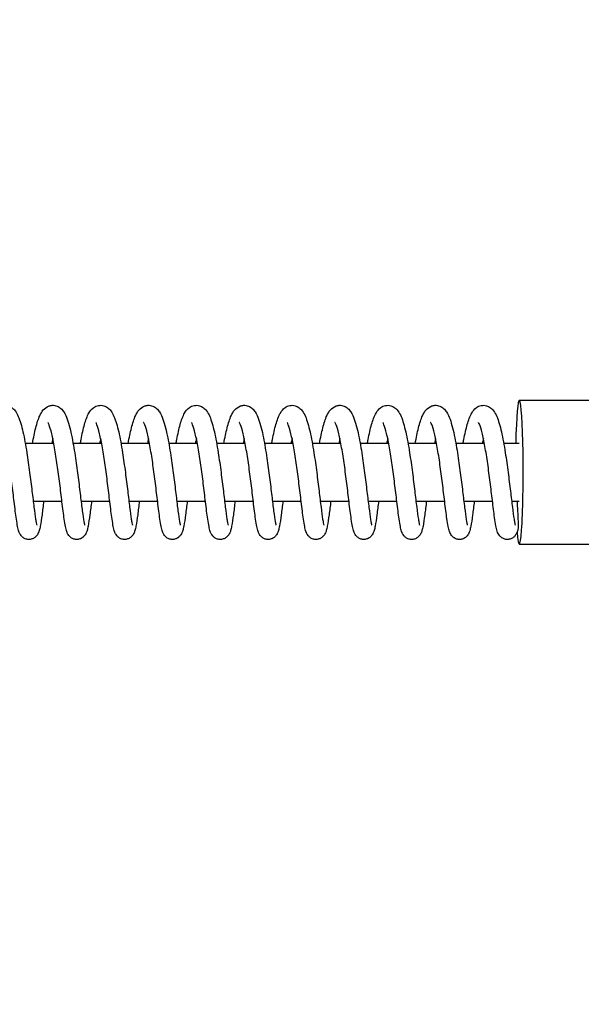
# Model space of a CAD drawing. Units: millimetres. Extents: x 2043 to 37843, y 1142 to 15942.
# Drawn here: x 8884 to 9001, y 7414 to 7620 of the extents above; entities that cross this region are included whole.
import ezdxf

# ---------------------------------------------------------------- set-up
doc = ezdxf.new("R2010")
doc.units = ezdxf.units.MM
doc.layers.add('Widoczne (ISO)', color=7, linetype='Continuous')
doc.layers.add('wymiary 100 strefy', color=5, linetype='Continuous')
doc.styles.get("Standard").update_dxf_attribs({"font": 'arial.ttf'})
doc.dimstyles.new('FK_rzuty 100_STREFY', dxfattribs={"dimscale": 100, "dimtxt": 4, "dimasz": 2.5, "dimexe": 1.25, "dimexo": 0.625, "dimgap": 1, "dimtad": 1, "dimdec": 1, "dimlfac": 0.001, "dimrnd": 0.01, "dimzin": 1, "dimdsep": 46, "dimtxsty": 'Standard', "dimblk": 'OBLIQUE', "dimcen": 2.5, "dimadec": 0, "dimazin": 0, "dimtfac": 1, "dimtdec": 1, "dimtmove": 0, "dimatfit": 3, "dimfxl": 1, "dimarcsym": 0})

# ---------------------------------------------------------------- blocks, each defined once
blk = doc.blocks.new('_Oblique')
at = {"color": 0, "linetype": 'ByBlock', "lineweight": -2}
blk.add_line((-0.5, -0.5), (0.5, 0.5), dxfattribs=at)
blk = doc.blocks.new('*D8')
at = {"layer": 'Defpoints', "color": 0, "transparency": 16777216}
for p in [(33221.97, 7713.94), (5844.05, 7532.66), (5844.05, 3575.02)]:
    blk.add_point(p, dxfattribs=at)
at = {"layer": 'wymiary 100 strefy', "color": 0, "lineweight": -2, "transparency": 16777216}
for p, q in [((33221.97, 7651.44), (33221.97, 3450.02)), ((5844.05, 7470.16), (5844.05, 3450.02)), ((33221.97, 3575.02), (5844.05, 3575.02))]:
    blk.add_line(p, q, dxfattribs=at)
at = {"layer": 'wymiary 100 strefy', "color": 0, "lineweight": -2, "transparency": 16777216, "xscale": 250, "yscale": 250, "zscale": 250, "rotation": 180}
blk.add_blockref('_Oblique', (5844.05, 3575.02), dxfattribs=at)
at = {"layer": 'wymiary 100 strefy', "color": 0, "lineweight": -2, "transparency": 16777216, "xscale": 250, "yscale": 250, "zscale": 250}
blk.add_blockref('_Oblique', (33221.97, 3575.02), dxfattribs=at)
at = {"layer": 'wymiary 100 strefy', "color": 0, "transparency": 16777216, "insert": (19533.01, 3875.98), "char_height": 400, "attachment_point": 5}
blk.add_mtext('27.4 m', dxfattribs=at)
blk = doc.blocks.new('*D10')
at = {"layer": 'Defpoints', "color": 0, "transparency": 16777216}
for p in [(7344.05, 7825.02), (31845.97, 7592.33), (31845.97, 4630.48)]:
    blk.add_point(p, dxfattribs=at)
at = {"layer": 'wymiary 100 strefy', "color": 0, "lineweight": -2, "transparency": 16777216}
for p, q in [((7344.05, 7762.52), (7344.05, 4505.48)), ((31845.97, 7529.83), (31845.97, 4505.48)), ((7344.05, 4630.48), (31845.97, 4630.48))]:
    blk.add_line(p, q, dxfattribs=at)
at = {"layer": 'wymiary 100 strefy', "color": 0, "lineweight": -2, "transparency": 16777216, "xscale": 250, "yscale": 250, "zscale": 250, "rotation": 180}
blk.add_blockref('_Oblique', (7344.05, 4630.48), dxfattribs=at)
at = {"layer": 'wymiary 100 strefy', "color": 0, "lineweight": -2, "transparency": 16777216, "xscale": 250, "yscale": 250, "zscale": 250}
blk.add_blockref('_Oblique', (31845.97, 4630.48), dxfattribs=at)
at = {"layer": 'wymiary 100 strefy', "color": 0, "transparency": 16777216, "insert": (19595.01, 4934.71), "char_height": 400, "attachment_point": 5}
blk.add_mtext('24.50 m', dxfattribs=at)

msp = doc.modelspace()

# ---------------------------------------------------------------- linework, layer by layer
at = {"layer": 'Widoczne (ISO)'}
for p, q in [((8891.324, 7531.021), (8885.372, 7531.021)), ((8901.31, 7531.021), (8895.357, 7531.021)), ((8911.295, 7531.021), (8905.342, 7531.021)), ((8921.28, 7531.021), (8915.328, 7531.021)), ((8931.265, 7531.021), (8925.313, 7531.021)), ((8941.25, 7531.021), (8935.298, 7531.021)), ((8951.235, 7531.021), (8945.283, 7531.021)), ((8961.22, 7531.021), (8955.268, 7531.021)), ((8971.205, 7531.021), (8965.253, 7531.021)), ((8981.191, 7531.021), (8975.238, 7531.021)), ((8988.466, 7531.021), (8985.223, 7531.021)), ((8887.018, 7519.021), (8893.009, 7519.021)), ((8897.003, 7519.021), (8902.994, 7519.021)), ((8906.988, 7519.021), (8912.979, 7519.021)), ((8916.973, 7519.021), (8922.964, 7519.021)), ((8926.958, 7519.021), (8932.949, 7519.021)), ((8936.944, 7519.021), (8942.934, 7519.021)), ((8946.929, 7519.021), (8952.919, 7519.021)), ((8956.914, 7519.021), (8962.905, 7519.021)), ((8966.899, 7519.021), (8972.89, 7519.021)), ((8976.884, 7519.021), (8982.875, 7519.021)), ((8986.869, 7519.021), (8988.466, 7519.021))]:
    msp.add_line(p, q, dxfattribs=at)
msp.add_ellipse((8988.466, 7525.021), major_axis=(0, -15), ratio=0.0545002, start_param=5.6940739, end_param=10.5840574, dxfattribs=at)
for points, knots in [([(8876.88, 7531.021), (8876.933, 7531.32), (8876.987, 7531.612), (8877.263, 7533.047), (8877.499, 7534.093), (8878.019, 7535.937), (8878.295, 7536.72), (8878.926, 7537.815), (8879.221, 7538.223), (8879.96, 7538.744), (8880.29, 7538.901), (8881.015, 7539.047), (8881.412, 7539.032), (8882.08, 7538.847), (8882.363, 7538.699), (8882.866, 7538.331), (8883.077, 7538.105), (8883.527, 7537.513), (8883.726, 7537.131), (8884.285, 7535.839), (8884.592, 7534.755), (8885.171, 7532.192), (8885.444, 7530.69), (8885.899, 7527.8), (8886.095, 7526.403), (8886.449, 7523.707), (8886.612, 7522.373), (8886.91, 7519.917), (8887.048, 7518.76), (8887.298, 7516.775), (8887.414, 7515.913), (8887.568, 7514.95), (8887.615, 7514.685), (8887.695, 7514.288), (8887.73, 7514.142), (8887.764, 7514.02), (8887.773, 7513.996), (8887.773, 7513.996)], [1116.8843261, 1116.8843261, 1116.8843261, 1116.8843261, 1116.9856675, 1116.9856675, 1117.3962626, 1117.3962626, 1117.8381135, 1117.8381135, 1118.1093976, 1118.1093976, 1118.262156, 1118.262156, 1118.416297, 1118.416297, 1118.5530576, 1118.5530576, 1118.7110244, 1118.7110244, 1118.9601025, 1118.9601025, 1119.4744321, 1119.4744321, 1119.9780662, 1119.9780662, 1120.3941578, 1120.3941578, 1120.7941271, 1120.7941271, 1121.1855302, 1121.1855302, 1121.5675972, 1121.5675972, 1121.7458008, 1121.7458008, 1121.9036599, 1121.9036599, 1121.9835562, 1121.9835562, 1121.9835562, 1121.9835562]), ([(8886.865, 7531.021), (8886.866, 7531.03), (8886.868, 7531.039), (8887.083, 7532.24), (8887.311, 7533.342), (8887.804, 7535.296), (8888.069, 7536.144), (8888.591, 7537.287), (8888.808, 7537.681), (8889.412, 7538.382), (8889.81, 7538.712), (8890.53, 7538.959), (8890.751, 7539.004), (8891.327, 7539.037), (8891.688, 7538.974), (8892.302, 7538.732), (8892.562, 7538.56), (8893.037, 7538.145), (8893.235, 7537.895), (8893.703, 7537.181), (8893.921, 7536.687), (8894.501, 7535.08), (8894.829, 7533.75), (8895.387, 7530.929), (8895.629, 7529.473), (8896.046, 7526.656), (8896.232, 7525.267), (8896.569, 7522.617), (8896.725, 7521.32), (8897.009, 7518.97), (8897.14, 7517.884), (8897.378, 7516.07), (8897.49, 7515.307), (8897.631, 7514.524), (8897.673, 7514.322), (8897.733, 7514.071), (8897.757, 7513.998), (8897.758, 7513.996), (8897.758, 7513.996), (8897.758, 7513.996)], [1124.9154068, 1124.9154068, 1124.9154068, 1124.9154068, 1124.9185345, 1124.9185345, 1125.3253295, 1125.3253295, 1125.7556942, 1125.7556942, 1126.0162981, 1126.0162981, 1126.2479644, 1126.2479644, 1126.3399937, 1126.3399937, 1126.4844797, 1126.4844797, 1126.6238521, 1126.6238521, 1126.7955892, 1126.7955892, 1127.1022571, 1127.1022571, 1127.6624538, 1127.6624538, 1128.1268097, 1128.1268097, 1128.5364063, 1128.5364063, 1128.9337634, 1128.9337634, 1129.3229243, 1129.3229243, 1129.7012744, 1129.7012744, 1129.8730103, 1129.8730103, 1130.0120377, 1130.0120377, 1130.0141009, 1130.0141009, 1130.0141009, 1130.0141009]), ([(8896.85, 7531.021), (8896.903, 7531.32), (8896.957, 7531.612), (8897.234, 7533.047), (8897.469, 7534.093), (8897.99, 7535.937), (8898.265, 7536.72), (8898.896, 7537.815), (8899.191, 7538.223), (8899.93, 7538.744), (8900.261, 7538.901), (8900.985, 7539.047), (8901.383, 7539.032), (8902.05, 7538.847), (8902.334, 7538.699), (8902.837, 7538.331), (8903.047, 7538.105), (8903.497, 7537.513), (8903.696, 7537.131), (8904.255, 7535.839), (8904.562, 7534.755), (8905.142, 7532.192), (8905.414, 7530.69), (8905.869, 7527.8), (8906.065, 7526.403), (8906.419, 7523.707), (8906.583, 7522.373), (8906.88, 7519.917), (8907.018, 7518.76), (8907.268, 7516.775), (8907.385, 7515.913), (8907.538, 7514.95), (8907.585, 7514.685), (8907.665, 7514.288), (8907.7, 7514.142), (8907.735, 7514.02), (8907.743, 7513.996), (8907.743, 7513.996)], [1132.9456067, 1132.9456067, 1132.9456067, 1132.9456067, 1133.0469481, 1133.0469481, 1133.4575431, 1133.4575431, 1133.899394, 1133.899394, 1134.1706781, 1134.1706781, 1134.3234366, 1134.3234366, 1134.4775776, 1134.4775776, 1134.6143382, 1134.6143382, 1134.772305, 1134.772305, 1135.0213831, 1135.0213831, 1135.5357127, 1135.5357127, 1136.0393468, 1136.0393468, 1136.4554384, 1136.4554384, 1136.8554077, 1136.8554077, 1137.2468107, 1137.2468107, 1137.6288778, 1137.6288778, 1137.8070814, 1137.8070814, 1137.9649405, 1137.9649405, 1138.0448368, 1138.0448368, 1138.0448368, 1138.0448368]), ([(8906.835, 7531.021), (8906.837, 7531.03), (8906.838, 7531.039), (8907.054, 7532.24), (8907.281, 7533.342), (8907.775, 7535.296), (8908.039, 7536.144), (8908.561, 7537.287), (8908.778, 7537.681), (8909.383, 7538.382), (8909.781, 7538.712), (8910.5, 7538.959), (8910.721, 7539.004), (8911.297, 7539.037), (8911.658, 7538.974), (8912.272, 7538.732), (8912.532, 7538.56), (8913.007, 7538.145), (8913.206, 7537.895), (8913.674, 7537.181), (8913.891, 7536.687), (8914.472, 7535.08), (8914.799, 7533.75), (8915.358, 7530.929), (8915.599, 7529.473), (8916.017, 7526.656), (8916.202, 7525.267), (8916.539, 7522.617), (8916.695, 7521.32), (8916.979, 7518.97), (8917.111, 7517.884), (8917.349, 7516.07), (8917.46, 7515.307), (8917.601, 7514.524), (8917.643, 7514.322), (8917.704, 7514.071), (8917.728, 7513.998), (8917.728, 7513.996), (8917.728, 7513.996), (8917.728, 7513.996)], [1140.9766874, 1140.9766874, 1140.9766874, 1140.9766874, 1140.9798151, 1140.9798151, 1141.3866101, 1141.3866101, 1141.8169748, 1141.8169748, 1142.0775786, 1142.0775786, 1142.3092449, 1142.3092449, 1142.4012743, 1142.4012743, 1142.5457603, 1142.5457603, 1142.6851327, 1142.6851327, 1142.8568698, 1142.8568698, 1143.1635377, 1143.1635377, 1143.7237344, 1143.7237344, 1144.1880902, 1144.1880902, 1144.5976868, 1144.5976868, 1144.995044, 1144.995044, 1145.3842048, 1145.3842048, 1145.7625549, 1145.7625549, 1145.9342909, 1145.9342909, 1146.0733183, 1146.0733183, 1146.0753815, 1146.0753815, 1146.0753815, 1146.0753815]), ([(8916.82, 7531.021), (8916.874, 7531.32), (8916.928, 7531.612), (8917.204, 7533.047), (8917.439, 7534.093), (8917.96, 7535.937), (8918.236, 7536.72), (8918.866, 7537.815), (8919.161, 7538.223), (8919.9, 7538.744), (8920.231, 7538.901), (8920.955, 7539.047), (8921.353, 7539.032), (8922.02, 7538.847), (8922.304, 7538.699), (8922.807, 7538.331), (8923.017, 7538.105), (8923.467, 7537.513), (8923.666, 7537.131), (8924.225, 7535.839), (8924.532, 7534.755), (8925.112, 7532.192), (8925.384, 7530.69), (8925.839, 7527.8), (8926.035, 7526.403), (8926.389, 7523.707), (8926.553, 7522.373), (8926.85, 7519.917), (8926.988, 7518.76), (8927.238, 7516.775), (8927.355, 7515.913), (8927.509, 7514.95), (8927.556, 7514.685), (8927.635, 7514.288), (8927.671, 7514.142), (8927.705, 7514.02), (8927.713, 7513.996), (8927.713, 7513.996)], [1149.0068872, 1149.0068872, 1149.0068872, 1149.0068872, 1149.1082287, 1149.1082287, 1149.5188237, 1149.5188237, 1149.9606746, 1149.9606746, 1150.2319587, 1150.2319587, 1150.3847171, 1150.3847171, 1150.5388582, 1150.5388582, 1150.6756188, 1150.6756188, 1150.8335856, 1150.8335856, 1151.0826637, 1151.0826637, 1151.5969933, 1151.5969933, 1152.1006274, 1152.1006274, 1152.516719, 1152.516719, 1152.9166883, 1152.9166883, 1153.3080913, 1153.3080913, 1153.6901583, 1153.6901583, 1153.868362, 1153.868362, 1154.0262211, 1154.0262211, 1154.1061174, 1154.1061174, 1154.1061174, 1154.1061174]), ([(8926.805, 7531.021), (8926.807, 7531.03), (8926.808, 7531.039), (8927.024, 7532.24), (8927.252, 7533.342), (8927.745, 7535.296), (8928.01, 7536.144), (8928.531, 7537.287), (8928.749, 7537.681), (8929.353, 7538.382), (8929.751, 7538.712), (8930.47, 7538.959), (8930.692, 7539.004), (8931.267, 7539.037), (8931.628, 7538.974), (8932.242, 7538.732), (8932.503, 7538.56), (8932.978, 7538.145), (8933.176, 7537.895), (8933.644, 7537.181), (8933.861, 7536.687), (8934.442, 7535.08), (8934.769, 7533.75), (8935.328, 7530.929), (8935.569, 7529.473), (8935.987, 7526.656), (8936.173, 7525.267), (8936.509, 7522.617), (8936.666, 7521.32), (8936.949, 7518.97), (8937.081, 7517.884), (8937.319, 7516.07), (8937.43, 7515.307), (8937.571, 7514.524), (8937.613, 7514.322), (8937.674, 7514.071), (8937.698, 7513.998), (8937.699, 7513.996), (8937.699, 7513.996), (8937.699, 7513.996)], [1157.037968, 1157.037968, 1157.037968, 1157.037968, 1157.0410956, 1157.0410956, 1157.4478907, 1157.4478907, 1157.8782553, 1157.8782553, 1158.1388592, 1158.1388592, 1158.3705255, 1158.3705255, 1158.4625549, 1158.4625549, 1158.6070408, 1158.6070408, 1158.7464133, 1158.7464133, 1158.9181504, 1158.9181504, 1159.2248183, 1159.2248183, 1159.785015, 1159.785015, 1160.2493708, 1160.2493708, 1160.6589674, 1160.6589674, 1161.0563246, 1161.0563246, 1161.4454854, 1161.4454854, 1161.8238355, 1161.8238355, 1161.9955714, 1161.9955714, 1162.1345989, 1162.1345989, 1162.1366621, 1162.1366621, 1162.1366621, 1162.1366621]), ([(8936.79, 7531.021), (8936.844, 7531.32), (8936.898, 7531.612), (8937.174, 7533.047), (8937.41, 7534.093), (8937.93, 7535.937), (8938.206, 7536.72), (8938.837, 7537.815), (8939.132, 7538.223), (8939.87, 7538.744), (8940.201, 7538.901), (8940.925, 7539.047), (8941.323, 7539.032), (8941.991, 7538.847), (8942.274, 7538.699), (8942.777, 7538.331), (8942.988, 7538.105), (8943.438, 7537.513), (8943.636, 7537.131), (8944.195, 7535.839), (8944.502, 7534.755), (8945.082, 7532.192), (8945.354, 7530.69), (8945.81, 7527.8), (8946.006, 7526.403), (8946.359, 7523.707), (8946.523, 7522.373), (8946.82, 7519.917), (8946.958, 7518.76), (8947.209, 7516.775), (8947.325, 7515.913), (8947.479, 7514.95), (8947.526, 7514.685), (8947.606, 7514.288), (8947.641, 7514.142), (8947.675, 7514.02), (8947.684, 7513.996), (8947.684, 7513.996)], [1165.0681678, 1165.0681678, 1165.0681678, 1165.0681678, 1165.1695093, 1165.1695093, 1165.5801043, 1165.5801043, 1166.0219552, 1166.0219552, 1166.2932393, 1166.2932393, 1166.4459977, 1166.4459977, 1166.6001388, 1166.6001388, 1166.7368994, 1166.7368994, 1166.8948662, 1166.8948662, 1167.1439443, 1167.1439443, 1167.6582739, 1167.6582739, 1168.161908, 1168.161908, 1168.5779995, 1168.5779995, 1168.9779689, 1168.9779689, 1169.3693719, 1169.3693719, 1169.7514389, 1169.7514389, 1169.9296425, 1169.9296425, 1170.0875017, 1170.0875017, 1170.167398, 1170.167398, 1170.167398, 1170.167398]), ([(8946.775, 7531.021), (8946.777, 7531.03), (8946.779, 7531.039), (8946.994, 7532.24), (8947.222, 7533.342), (8947.715, 7535.296), (8947.98, 7536.144), (8948.501, 7537.287), (8948.719, 7537.681), (8949.323, 7538.382), (8949.721, 7538.712), (8950.44, 7538.959), (8950.662, 7539.004), (8951.237, 7539.037), (8951.599, 7538.974), (8952.212, 7538.732), (8952.473, 7538.56), (8952.948, 7538.145), (8953.146, 7537.895), (8953.614, 7537.181), (8953.832, 7536.687), (8954.412, 7535.08), (8954.74, 7533.75), (8955.298, 7530.929), (8955.54, 7529.473), (8955.957, 7526.656), (8956.143, 7525.267), (8956.48, 7522.617), (8956.636, 7521.32), (8956.919, 7518.97), (8957.051, 7517.884), (8957.289, 7516.07), (8957.401, 7515.307), (8957.542, 7514.524), (8957.583, 7514.322), (8957.644, 7514.071), (8957.668, 7513.998), (8957.669, 7513.996), (8957.669, 7513.996), (8957.669, 7513.996)], [1173.0992486, 1173.0992486, 1173.0992486, 1173.0992486, 1173.1023762, 1173.1023762, 1173.5091713, 1173.5091713, 1173.9395359, 1173.9395359, 1174.2001398, 1174.2001398, 1174.4318061, 1174.4318061, 1174.5238355, 1174.5238355, 1174.6683214, 1174.6683214, 1174.8076939, 1174.8076939, 1174.979431, 1174.979431, 1175.2860988, 1175.2860988, 1175.8462955, 1175.8462955, 1176.3106514, 1176.3106514, 1176.720248, 1176.720248, 1177.1176052, 1177.1176052, 1177.506766, 1177.506766, 1177.8851161, 1177.8851161, 1178.056852, 1178.056852, 1178.1958795, 1178.1958795, 1178.1979427, 1178.1979427, 1178.1979427, 1178.1979427]), ([(8956.761, 7531.021), (8956.814, 7531.32), (8956.868, 7531.612), (8957.145, 7533.047), (8957.38, 7534.093), (8957.901, 7535.937), (8958.176, 7536.72), (8958.807, 7537.815), (8959.102, 7538.223), (8959.841, 7538.744), (8960.172, 7538.901), (8960.896, 7539.047), (8961.293, 7539.032), (8961.961, 7538.847), (8962.244, 7538.699), (8962.748, 7538.331), (8962.958, 7538.105), (8963.408, 7537.513), (8963.607, 7537.131), (8964.166, 7535.839), (8964.473, 7534.755), (8965.053, 7532.192), (8965.325, 7530.69), (8965.78, 7527.8), (8965.976, 7526.403), (8966.33, 7523.707), (8966.493, 7522.373), (8966.791, 7519.917), (8966.929, 7518.76), (8967.179, 7516.775), (8967.295, 7515.913), (8967.449, 7514.95), (8967.496, 7514.685), (8967.576, 7514.288), (8967.611, 7514.142), (8967.645, 7514.02), (8967.654, 7513.996), (8967.654, 7513.996)], [1181.1294484, 1181.1294484, 1181.1294484, 1181.1294484, 1181.2307899, 1181.2307899, 1181.6413849, 1181.6413849, 1182.0832358, 1182.0832358, 1182.3545199, 1182.3545199, 1182.5072783, 1182.5072783, 1182.6614194, 1182.6614194, 1182.7981799, 1182.7981799, 1182.9561467, 1182.9561467, 1183.2052248, 1183.2052248, 1183.7195545, 1183.7195545, 1184.2231886, 1184.2231886, 1184.6392801, 1184.6392801, 1185.0392495, 1185.0392495, 1185.4306525, 1185.4306525, 1185.8127195, 1185.8127195, 1185.9909231, 1185.9909231, 1186.1487823, 1186.1487823, 1186.2286785, 1186.2286785, 1186.2286785, 1186.2286785]), ([(8966.746, 7531.021), (8966.747, 7531.03), (8966.749, 7531.039), (8966.964, 7532.24), (8967.192, 7533.342), (8967.686, 7535.296), (8967.95, 7536.144), (8968.472, 7537.287), (8968.689, 7537.681), (8969.293, 7538.382), (8969.691, 7538.712), (8970.411, 7538.959), (8970.632, 7539.004), (8971.208, 7539.037), (8971.569, 7538.974), (8972.183, 7538.732), (8972.443, 7538.56), (8972.918, 7538.145), (8973.116, 7537.895), (8973.585, 7537.181), (8973.802, 7536.687), (8974.382, 7535.08), (8974.71, 7533.75), (8975.269, 7530.929), (8975.51, 7529.473), (8975.928, 7526.656), (8976.113, 7525.267), (8976.45, 7522.617), (8976.606, 7521.32), (8976.89, 7518.97), (8977.021, 7517.884), (8977.26, 7516.07), (8977.371, 7515.307), (8977.512, 7514.524), (8977.554, 7514.322), (8977.615, 7514.071), (8977.638, 7513.998), (8977.639, 7513.996), (8977.639, 7513.996), (8977.639, 7513.996)], [1189.1605292, 1189.1605292, 1189.1605292, 1189.1605292, 1189.1636568, 1189.1636568, 1189.5704518, 1189.5704518, 1190.0008165, 1190.0008165, 1190.2614204, 1190.2614204, 1190.4930867, 1190.4930867, 1190.5851161, 1190.5851161, 1190.729602, 1190.729602, 1190.8689745, 1190.8689745, 1191.0407115, 1191.0407115, 1191.3473794, 1191.3473794, 1191.9075761, 1191.9075761, 1192.371932, 1192.371932, 1192.7815286, 1192.7815286, 1193.1788857, 1193.1788857, 1193.5680466, 1193.5680466, 1193.9463967, 1193.9463967, 1194.1181326, 1194.1181326, 1194.25716, 1194.25716, 1194.2592233, 1194.2592233, 1194.2592233, 1194.2592233]), ([(8976.731, 7531.021), (8976.784, 7531.32), (8976.839, 7531.612), (8977.115, 7533.047), (8977.35, 7534.093), (8977.871, 7535.937), (8978.146, 7536.72), (8978.777, 7537.815), (8979.072, 7538.223), (8979.811, 7538.744), (8980.142, 7538.901), (8980.866, 7539.047), (8981.264, 7539.032), (8981.931, 7538.847), (8982.215, 7538.699), (8982.718, 7538.331), (8982.928, 7538.105), (8983.378, 7537.513), (8983.577, 7537.131), (8984.136, 7535.839), (8984.443, 7534.755), (8985.023, 7532.192), (8985.295, 7530.69), (8985.75, 7527.8), (8985.946, 7526.403), (8986.3, 7523.707), (8986.464, 7522.373), (8986.761, 7519.917), (8986.899, 7518.76), (8987.149, 7516.775), (8987.266, 7515.913), (8987.419, 7514.95), (8987.466, 7514.685), (8987.546, 7514.288), (8987.581, 7514.142), (8987.616, 7514.02), (8987.624, 7513.996), (8987.624, 7513.996)], [1197.190729, 1197.190729, 1197.190729, 1197.190729, 1197.2920704, 1197.2920704, 1197.7026655, 1197.7026655, 1198.1445164, 1198.1445164, 1198.4158005, 1198.4158005, 1198.5685589, 1198.5685589, 1198.7226999, 1198.7226999, 1198.8594605, 1198.8594605, 1199.0174273, 1199.0174273, 1199.2665054, 1199.2665054, 1199.780835, 1199.780835, 1200.2844691, 1200.2844691, 1200.7005607, 1200.7005607, 1201.10053, 1201.10053, 1201.4919331, 1201.4919331, 1201.8740001, 1201.8740001, 1202.0522037, 1202.0522037, 1202.2100628, 1202.2100628, 1202.2899591, 1202.2899591, 1202.2899591, 1202.2899591]), ([(8889.213, 7519.021), (8889.088, 7517.984), (8888.969, 7517.021), (8888.733, 7515.247), (8888.615, 7514.455), (8888.426, 7513.473), (8888.359, 7513.171), (8888.207, 7512.661), (8888.136, 7512.446), (8887.932, 7512.072), (8887.856, 7511.95), (8887.682, 7511.732), (8887.593, 7511.636), (8887.327, 7511.401), (8887.123, 7511.268), (8886.687, 7511.089), (8886.453, 7511.035), (8885.984, 7511.012), (8885.742, 7511.043), (8885.298, 7511.178), (8885.09, 7511.285), (8884.741, 7511.536), (8884.596, 7511.682), (8884.37, 7511.963), (8884.288, 7512.099), (8884.137, 7512.388), (8884.08, 7512.534), (8883.916, 7513.004), (8883.843, 7513.322), (8883.678, 7514.148), (8883.593, 7514.674), (8883.36, 7516.278), (8883.205, 7517.521), (8882.896, 7520.069), (8882.742, 7521.366), (8882.418, 7523.957), (8882.246, 7525.282), (8881.887, 7527.807), (8881.695, 7529.04), (8881.305, 7531.247), (8881.101, 7532.256), (8880.704, 7533.883), (8880.501, 7534.546), (8880.263, 7535.144), (8880.198, 7535.28), (8880.124, 7535.415), (8880.104, 7535.444), (8880.104, 7535.444)], [77.2628155, 77.2628155, 77.2628155, 77.2628155, 77.6199453, 77.6199453, 78.0218049, 78.0218049, 78.2440907, 78.2440907, 78.4108572, 78.4108572, 78.4812187, 78.4812187, 78.5334129, 78.5334129, 78.6162096, 78.6162096, 78.6935436, 78.6935436, 78.7715185, 78.7715185, 78.8493683, 78.8493683, 78.9271554, 78.9271554, 79.0067472, 79.0067472, 79.113181, 79.113181, 79.3611489, 79.3611489, 79.6539446, 79.6539446, 80.1320701, 80.1320701, 80.5378599, 80.5378599, 80.9284075, 80.9284075, 81.3108451, 81.3108451, 81.6834114, 81.6834114, 82.0368932, 82.0368932, 82.1853667, 82.1853667, 82.2846593, 82.2846593, 82.2846593, 82.2846593]), ([(8899.199, 7519.021), (8899.073, 7517.984), (8898.954, 7517.021), (8898.718, 7515.247), (8898.6, 7514.455), (8898.411, 7513.473), (8898.344, 7513.171), (8898.192, 7512.661), (8898.121, 7512.446), (8897.917, 7512.072), (8897.841, 7511.95), (8897.667, 7511.732), (8897.578, 7511.636), (8897.312, 7511.401), (8897.108, 7511.268), (8896.672, 7511.089), (8896.438, 7511.035), (8895.969, 7511.012), (8895.728, 7511.043), (8895.283, 7511.178), (8895.075, 7511.285), (8894.726, 7511.536), (8894.581, 7511.682), (8894.355, 7511.963), (8894.273, 7512.099), (8894.122, 7512.388), (8894.065, 7512.534), (8893.902, 7513.004), (8893.828, 7513.322), (8893.663, 7514.148), (8893.578, 7514.674), (8893.345, 7516.278), (8893.19, 7517.521), (8892.881, 7520.069), (8892.727, 7521.366), (8892.403, 7523.957), (8892.231, 7525.282), (8891.872, 7527.807), (8891.681, 7529.04), (8891.29, 7531.247), (8891.086, 7532.256), (8890.689, 7533.883), (8890.486, 7534.546), (8890.248, 7535.144), (8890.183, 7535.28), (8890.109, 7535.415), (8890.089, 7535.444), (8890.089, 7535.444)], [69.4496049, 69.4496049, 69.4496049, 69.4496049, 69.8067348, 69.8067348, 70.2085944, 70.2085944, 70.4308802, 70.4308802, 70.5976467, 70.5976467, 70.6680082, 70.6680082, 70.7202023, 70.7202023, 70.8029991, 70.8029991, 70.8803331, 70.8803331, 70.9583079, 70.9583079, 71.0361578, 71.0361578, 71.1139448, 71.1139448, 71.1935366, 71.1935366, 71.2999705, 71.2999705, 71.5479384, 71.5479384, 71.8407342, 71.8407342, 72.3188596, 72.3188596, 72.7246494, 72.7246494, 73.115197, 73.115197, 73.4976346, 73.4976346, 73.8702008, 73.8702008, 74.2236826, 74.2236826, 74.3721561, 74.3721561, 74.4714487, 74.4714487, 74.4714487, 74.4714487]), ([(8909.184, 7519.021), (8909.058, 7517.984), (8908.94, 7517.021), (8908.703, 7515.247), (8908.585, 7514.455), (8908.396, 7513.473), (8908.329, 7513.171), (8908.177, 7512.661), (8908.106, 7512.446), (8907.902, 7512.072), (8907.826, 7511.95), (8907.652, 7511.732), (8907.563, 7511.636), (8907.297, 7511.401), (8907.093, 7511.268), (8906.657, 7511.089), (8906.424, 7511.035), (8905.954, 7511.012), (8905.713, 7511.043), (8905.268, 7511.178), (8905.06, 7511.285), (8904.711, 7511.536), (8904.566, 7511.682), (8904.341, 7511.963), (8904.258, 7512.099), (8904.107, 7512.388), (8904.05, 7512.534), (8903.887, 7513.004), (8903.814, 7513.322), (8903.648, 7514.148), (8903.563, 7514.674), (8903.33, 7516.278), (8903.176, 7517.521), (8902.867, 7520.069), (8902.712, 7521.366), (8902.389, 7523.957), (8902.216, 7525.282), (8901.857, 7527.807), (8901.666, 7529.04), (8901.275, 7531.247), (8901.071, 7532.256), (8900.674, 7533.883), (8900.471, 7534.546), (8900.233, 7535.144), (8900.168, 7535.28), (8900.095, 7535.415), (8900.074, 7535.444), (8900.074, 7535.444)], [61.6363943, 61.6363943, 61.6363943, 61.6363943, 61.9935245, 61.9935245, 62.3953841, 62.3953841, 62.6176699, 62.6176699, 62.7844364, 62.7844364, 62.8547978, 62.8547978, 62.9069918, 62.9069918, 62.9897886, 62.9897886, 63.0671225, 63.0671225, 63.1450974, 63.1450974, 63.2229473, 63.2229473, 63.3007343, 63.3007343, 63.3803261, 63.3803261, 63.48676, 63.48676, 63.7347282, 63.7347282, 64.0275241, 64.0275241, 64.5056493, 64.5056493, 64.9114391, 64.9114391, 65.3019867, 65.3019867, 65.6844243, 65.6844243, 66.0569905, 66.0569905, 66.4104723, 66.4104723, 66.5589458, 66.5589458, 66.6582382, 66.6582382, 66.6582382, 66.6582382]), ([(8919.169, 7519.021), (8919.043, 7517.984), (8918.925, 7517.021), (8918.688, 7515.247), (8918.57, 7514.455), (8918.381, 7513.473), (8918.315, 7513.171), (8918.162, 7512.661), (8918.091, 7512.446), (8917.887, 7512.072), (8917.812, 7511.95), (8917.637, 7511.732), (8917.548, 7511.636), (8917.282, 7511.401), (8917.078, 7511.268), (8916.642, 7511.089), (8916.409, 7511.035), (8915.939, 7511.012), (8915.698, 7511.043), (8915.253, 7511.178), (8915.045, 7511.285), (8914.696, 7511.536), (8914.551, 7511.682), (8914.326, 7511.963), (8914.243, 7512.099), (8914.092, 7512.388), (8914.035, 7512.534), (8913.872, 7513.004), (8913.799, 7513.322), (8913.634, 7514.148), (8913.548, 7514.674), (8913.315, 7516.278), (8913.161, 7517.521), (8912.852, 7520.07), (8912.697, 7521.366), (8912.374, 7523.957), (8912.201, 7525.282), (8911.842, 7527.807), (8911.651, 7529.04), (8911.26, 7531.247), (8911.056, 7532.256), (8910.659, 7533.883), (8910.457, 7534.546), (8910.218, 7535.144), (8910.153, 7535.28), (8910.08, 7535.415), (8910.059, 7535.444), (8910.059, 7535.444)], [53.8231838, 53.8231838, 53.8231838, 53.8231838, 54.180315, 54.180315, 54.5821747, 54.5821747, 54.8044607, 54.8044607, 54.9712273, 54.9712273, 55.0415879, 55.0415879, 55.0937816, 55.0937816, 55.1765782, 55.1765782, 55.2539122, 55.2539122, 55.3318871, 55.3318871, 55.4097369, 55.4097369, 55.487524, 55.487524, 55.5671158, 55.5671158, 55.6735499, 55.6735499, 55.9215192, 55.9215192, 56.2143155, 56.2143155, 56.69244, 56.69244, 57.0982297, 57.0982297, 57.4887773, 57.4887773, 57.8712148, 57.8712148, 58.243781, 58.243781, 58.5972627, 58.5972627, 58.7457361, 58.7457361, 58.8450276, 58.8450276, 58.8450276, 58.8450276]), ([(8929.154, 7519.021), (8929.028, 7517.984), (8928.91, 7517.02), (8928.673, 7515.247), (8928.555, 7514.455), (8928.367, 7513.473), (8928.3, 7513.171), (8928.147, 7512.661), (8928.076, 7512.446), (8927.873, 7512.072), (8927.797, 7511.95), (8927.622, 7511.732), (8927.534, 7511.636), (8927.267, 7511.401), (8927.064, 7511.268), (8926.628, 7511.089), (8926.394, 7511.035), (8925.924, 7511.012), (8925.683, 7511.043), (8925.239, 7511.178), (8925.031, 7511.285), (8924.681, 7511.536), (8924.536, 7511.682), (8924.311, 7511.963), (8924.228, 7512.099), (8924.077, 7512.388), (8924.02, 7512.534), (8923.857, 7513.004), (8923.784, 7513.322), (8923.619, 7514.148), (8923.533, 7514.674), (8923.3, 7516.278), (8923.146, 7517.521), (8922.837, 7520.07), (8922.682, 7521.366), (8922.359, 7523.957), (8922.186, 7525.283), (8921.827, 7527.807), (8921.636, 7529.04), (8921.246, 7531.247), (8921.041, 7532.256), (8920.644, 7533.883), (8920.442, 7534.546), (8920.203, 7535.144), (8920.138, 7535.28), (8920.065, 7535.415), (8920.045, 7535.444), (8920.045, 7535.444)], [46.0099731, 46.0099731, 46.0099731, 46.0099731, 46.3671092, 46.3671092, 46.7689691, 46.7689691, 46.9912557, 46.9912557, 47.1580229, 47.1580229, 47.2283801, 47.2283801, 47.2805724, 47.2805724, 47.3633688, 47.3633688, 47.4407028, 47.4407028, 47.5186776, 47.5186776, 47.5965275, 47.5965275, 47.6743145, 47.6743145, 47.7539065, 47.7539065, 47.8603414, 47.8603414, 48.1083152, 48.1083152, 48.4011138, 48.4011138, 48.8792349, 48.8792349, 49.2850242, 49.2850242, 49.6755717, 49.6755717, 50.0580091, 50.0580091, 50.4305752, 50.4305752, 50.7840565, 50.7840565, 50.9325293, 50.9325293, 51.031817, 51.031817, 51.031817, 51.031817]), ([(8939.139, 7519.021), (8939.013, 7517.983), (8938.895, 7517.02), (8938.658, 7515.247), (8938.54, 7514.454), (8938.352, 7513.473), (8938.285, 7513.171), (8938.133, 7512.661), (8938.061, 7512.446), (8937.858, 7512.072), (8937.782, 7511.95), (8937.607, 7511.732), (8937.519, 7511.636), (8937.252, 7511.401), (8937.049, 7511.268), (8936.613, 7511.089), (8936.379, 7511.035), (8935.909, 7511.012), (8935.668, 7511.043), (8935.224, 7511.178), (8935.016, 7511.285), (8934.666, 7511.536), (8934.521, 7511.682), (8934.296, 7511.963), (8934.213, 7512.1), (8934.063, 7512.388), (8934.005, 7512.534), (8933.842, 7513.004), (8933.769, 7513.322), (8933.604, 7514.148), (8933.518, 7514.674), (8933.286, 7516.278), (8933.131, 7517.522), (8932.822, 7520.07), (8932.667, 7521.367), (8932.344, 7523.958), (8932.172, 7525.283), (8931.812, 7527.807), (8931.621, 7529.04), (8931.231, 7531.247), (8931.026, 7532.256), (8930.629, 7533.883), (8930.427, 7534.546), (8930.189, 7535.144), (8930.124, 7535.28), (8930.05, 7535.415), (8930.03, 7535.444), (8930.03, 7535.444)], [38.1967624, 38.1967624, 38.1967624, 38.1967624, 38.5539189, 38.5539189, 38.9557797, 38.9557797, 39.1780691, 39.1780691, 39.3448387, 39.3448387, 39.4151818, 39.4151818, 39.4673678, 39.4673678, 39.5501628, 39.5501628, 39.6274969, 39.6274969, 39.7054717, 39.7054717, 39.7833216, 39.7833216, 39.8611086, 39.8611086, 39.9407011, 39.9407011, 40.0471395, 40.0471395, 40.295133, 40.295133, 40.587941, 40.587941, 41.0660478, 41.0660478, 41.4718354, 41.4718354, 41.8623823, 41.8623823, 42.2448194, 42.2448194, 42.6173847, 42.6173847, 42.9708645, 42.9708645, 43.1193349, 43.1193349, 43.2186063, 43.2186063, 43.2186063, 43.2186063]), ([(8949.124, 7519.021), (8948.999, 7517.983), (8948.88, 7517.02), (8948.643, 7515.247), (8948.526, 7514.454), (8948.337, 7513.472), (8948.27, 7513.17), (8948.118, 7512.661), (8948.046, 7512.446), (8947.842, 7512.071), (8947.767, 7511.95), (8947.592, 7511.731), (8947.504, 7511.635), (8947.237, 7511.4), (8947.034, 7511.268), (8946.598, 7511.089), (8946.364, 7511.035), (8945.894, 7511.012), (8945.653, 7511.043), (8945.209, 7511.179), (8945.001, 7511.285), (8944.651, 7511.536), (8944.506, 7511.682), (8944.281, 7511.963), (8944.198, 7512.1), (8944.048, 7512.388), (8943.99, 7512.534), (8943.827, 7513.004), (8943.754, 7513.322), (8943.589, 7514.148), (8943.503, 7514.675), (8943.271, 7516.279), (8943.116, 7517.523), (8942.807, 7520.071), (8942.652, 7521.368), (8942.329, 7523.959), (8942.157, 7525.284), (8941.797, 7527.808), (8941.606, 7529.041), (8941.216, 7531.248), (8941.011, 7532.257), (8940.614, 7533.884), (8940.412, 7534.546), (8940.174, 7535.144), (8940.109, 7535.281), (8940.035, 7535.415), (8940.015, 7535.444), (8940.015, 7535.444)], [30.3835509, 30.3835509, 30.3835509, 30.3835509, 30.7407947, 30.7407947, 31.1426594, 31.1426594, 31.3649609, 31.3649609, 31.5317406, 31.5317406, 31.6020236, 31.6020236, 31.6541825, 31.6541825, 31.7369721, 31.7369721, 31.8143066, 31.8143066, 31.8922813, 31.8922813, 31.9701313, 31.9701313, 32.0479181, 32.0479181, 32.1275128, 32.1275128, 32.2339663, 32.2339663, 32.4820439, 32.4820439, 32.7748921, 32.7748921, 33.2529378, 33.2529378, 33.6587178, 33.6587178, 34.0492627, 34.0492627, 34.4316978, 34.4316978, 34.8042601, 34.8042601, 35.1577332, 35.1577332, 35.3061937, 35.3061937, 35.4053953, 35.4053953, 35.4053953, 35.4053953]), ([(8959.109, 7519.021), (8958.984, 7517.982), (8958.865, 7517.018), (8958.628, 7515.244), (8958.51, 7514.452), (8958.322, 7513.471), (8958.255, 7513.169), (8958.102, 7512.659), (8958.031, 7512.444), (8957.826, 7512.069), (8957.751, 7511.948), (8957.576, 7511.73), (8957.488, 7511.635), (8957.222, 7511.4), (8957.018, 7511.267), (8956.582, 7511.088), (8956.348, 7511.035), (8955.879, 7511.012), (8955.637, 7511.043), (8955.193, 7511.179), (8954.985, 7511.286), (8954.636, 7511.536), (8954.491, 7511.682), (8954.266, 7511.963), (8954.183, 7512.1), (8954.033, 7512.389), (8953.975, 7512.534), (8953.812, 7513.005), (8953.739, 7513.324), (8953.573, 7514.151), (8953.488, 7514.678), (8953.255, 7516.283), (8953.101, 7517.527), (8952.792, 7520.075), (8952.637, 7521.372), (8952.314, 7523.963), (8952.141, 7525.288), (8951.782, 7527.811), (8951.591, 7529.045), (8951.2, 7531.251), (8950.996, 7532.26), (8950.599, 7533.886), (8950.396, 7534.548), (8950.158, 7535.145), (8950.093, 7535.281), (8950.02, 7535.415), (8950, 7535.444), (8950, 7535.444)], [22.5703366, 22.5703366, 22.5703366, 22.5703366, 22.9279484, 22.9279484, 23.3298298, 23.3298298, 23.5521822, 23.5521822, 23.7190045, 23.7190045, 23.7890343, 23.7890343, 23.8410797, 23.8410797, 23.9238459, 23.9238459, 24.0011822, 24.0011822, 24.0791566, 24.0791566, 24.1570067, 24.1570067, 24.2347929, 24.2347929, 24.314397, 24.314397, 24.4209149, 24.4209149, 24.6693507, 24.6693507, 24.9623699, 24.9623699, 25.4401559, 25.4401559, 25.8459039, 25.8459039, 26.2364398, 26.2364398, 26.6188667, 26.6188667, 26.9914164, 26.9914164, 27.3448607, 27.3448607, 27.4932787, 27.4932787, 27.5921827, 27.5921827, 27.5921827, 27.5921827]), ([(8969.095, 7519.021), (8968.968, 7517.978), (8968.849, 7517.01), (8968.612, 7515.235), (8968.494, 7514.444), (8968.305, 7513.464), (8968.238, 7513.162), (8968.085, 7512.652), (8968.013, 7512.436), (8967.806, 7512.061), (8967.731, 7511.942), (8967.558, 7511.726), (8967.47, 7511.631), (8967.204, 7511.398), (8967, 7511.266), (8966.564, 7511.087), (8966.33, 7511.034), (8965.86, 7511.012), (8965.619, 7511.043), (8965.175, 7511.18), (8964.967, 7511.287), (8964.619, 7511.538), (8964.474, 7511.684), (8964.25, 7511.965), (8964.167, 7512.102), (8964.017, 7512.391), (8963.96, 7512.537), (8963.796, 7513.01), (8963.722, 7513.33), (8963.556, 7514.164), (8963.471, 7514.693), (8963.238, 7516.302), (8963.084, 7517.545), (8962.775, 7520.091), (8962.62, 7521.388), (8962.297, 7523.979), (8962.124, 7525.304), (8961.765, 7527.827), (8961.573, 7529.06), (8961.183, 7531.264), (8960.978, 7532.271), (8960.582, 7533.895), (8960.379, 7534.555), (8960.142, 7535.15), (8960.077, 7535.284), (8960.005, 7535.416), (8959.985, 7535.444), (8959.985, 7535.444)], [14.7571108, 14.7571108, 14.7571108, 14.7571108, 15.1162064, 15.1162064, 15.5181549, 15.5181549, 15.7407139, 15.7407139, 15.9077096, 15.9077096, 15.9767226, 15.9767226, 16.0283163, 16.0283163, 16.1109882, 16.1109882, 16.1883316, 16.1883316, 16.2663046, 16.2663046, 16.3441557, 16.3441557, 16.4219391, 16.4219391, 16.5015826, 16.5015826, 16.6083707, 16.6083707, 16.8583114, 16.8583114, 17.1520396, 17.1520396, 17.6287491, 17.6287491, 18.0343632, 18.0343632, 18.4248615, 18.4248615, 18.8072541, 18.8072541, 19.1797501, 19.1797501, 19.5330734, 19.5330734, 19.6813118, 19.6813118, 19.7789637, 19.7789637, 19.7789637, 19.7789637]), ([(8979.08, 7519.021), (8978.952, 7517.963), (8978.831, 7516.982), (8978.592, 7515.202), (8978.475, 7514.415), (8978.285, 7513.439), (8978.218, 7513.139), (8978.061, 7512.627), (8977.987, 7512.408), (8977.774, 7512.033), (8977.699, 7511.918), (8977.529, 7511.711), (8977.442, 7511.619), (8977.178, 7511.39), (8976.973, 7511.259), (8976.536, 7511.084), (8976.302, 7511.032), (8975.832, 7511.013), (8975.591, 7511.046), (8975.148, 7511.185), (8974.942, 7511.294), (8974.595, 7511.546), (8974.452, 7511.692), (8974.23, 7511.973), (8974.148, 7512.11), (8973.998, 7512.399), (8973.941, 7512.546), (8973.776, 7513.028), (8973.701, 7513.358), (8973.533, 7514.212), (8973.447, 7514.753), (8973.214, 7516.375), (8973.06, 7517.615), (8972.752, 7520.156), (8972.597, 7521.454), (8972.273, 7524.045), (8972.1, 7525.37), (8971.74, 7527.89), (8971.549, 7529.119), (8971.158, 7531.316), (8970.953, 7532.319), (8970.557, 7533.93), (8970.355, 7534.584), (8970.12, 7535.166), (8970.056, 7535.296), (8969.988, 7535.418), (8969.97, 7535.444), (8969.97, 7535.444)], [6.9438473, 6.9438473, 6.9438473, 6.9438473, 7.3081261, 7.3081261, 7.7103112, 7.7103112, 7.9336077, 7.9336077, 8.1012275, 8.1012275, 8.1667171, 8.1667171, 8.2168057, 8.2168057, 8.2991526, 8.2991526, 8.3765219, 8.3765219, 8.4544893, 8.4544893, 8.5323441, 8.5323441, 8.6101167, 8.6101167, 8.6899186, 8.6899186, 8.7977744, 8.7977744, 9.0536938, 9.0536938, 9.3500939, 9.3500939, 9.8227404, 9.8227404, 10.2278371, 10.2278371, 10.6181853, 10.6181853, 11.0004399, 11.0004399, 11.3727196, 11.3727196, 11.7255534, 11.7255534, 11.8730651, 11.8730651, 11.9657207, 11.9657207, 11.9657207, 11.9657207]), ([(8988.012, 7519.021), (8988.037, 7518.243), (8988.064, 7517.611), (8988.154, 7515.697), (8988.22, 7514.835), (8988.256, 7514.082), (8988.261, 7513.956), (8988.264, 7513.793), (8988.265, 7513.742), (8988.265, 7513.654), (8988.264, 7513.618), (8988.263, 7513.551), (8988.262, 7513.522), (8988.258, 7513.459), (8988.256, 7513.43), (8988.25, 7513.374), (8988.246, 7513.349), (8988.242, 7513.332), (8988.182, 7513.074), (8988.121, 7512.842), (8987.96, 7512.408), (8987.874, 7512.203), (8987.611, 7511.819), (8987.478, 7511.66), (8987.138, 7511.372), (8986.926, 7511.241), (8986.48, 7511.073), (8986.245, 7511.026), (8985.775, 7511.017), (8985.535, 7511.054), (8985.096, 7511.202), (8984.893, 7511.314), (8984.554, 7511.571), (8984.415, 7511.717), (8984.198, 7511.998), (8984.119, 7512.134), (8983.971, 7512.426), (8983.915, 7512.577), (8983.744, 7513.087), (8983.665, 7513.449), (8983.491, 7514.375), (8983.401, 7514.95), (8983.168, 7516.616), (8983.017, 7517.848), (8982.711, 7520.378), (8982.555, 7521.679), (8982.229, 7524.272), (8982.055, 7525.594), (8981.693, 7528.103), (8981.5, 7529.323), (8981.108, 7531.493), (8980.903, 7532.479), (8980.508, 7534.048), (8980.307, 7534.678), (8980.081, 7535.217), (8980.022, 7535.334), (8979.967, 7535.427), (8979.955, 7535.444), (8979.955, 7535.444)], [0, 0, 0, 0, 0.3142393, 0.3142393, 1.2104163, 1.2104163, 1.4051552, 1.4051552, 1.4854821, 1.4854821, 1.5437734, 1.5437734, 1.6012939, 1.6012939, 1.6814273, 1.6814273, 1.797803, 1.797803, 1.797803, 1.9818451, 1.9818451, 2.1205678, 2.1205678, 2.2043796, 2.2043796, 2.2882945, 2.2882945, 2.3655464, 2.3655464, 2.4435079, 2.4435079, 2.5213741, 2.5213741, 2.5991121, 2.5991121, 2.6794669, 2.6794669, 2.7908896, 2.7908896, 3.0670774, 3.0670774, 3.3706982, 3.3706982, 3.8317423, 3.8317423, 4.2352521, 4.2352521, 4.6250937, 4.6250937, 5.006873, 5.006873, 5.3783951, 5.3783951, 5.7294957, 5.7294957, 5.8744268, 5.8744268, 5.9502178, 5.9502178, 5.9502178, 5.9502178])]:
    msp.add_open_spline(points, degree=3, knots=knots, dxfattribs=at)
msp.add_rational_spline([(8988.466, 7510.021), (9000.948, 7510.021), (9013.429, 7510.021), (9013.901, 7510.021), (9014.137, 7517.521), (9014.373, 7525.021), (9014.137, 7532.521), (9013.901, 7540.021), (9013.429, 7540.021), (9000.948, 7540.021), (8988.466, 7540.021)], [1, 1, 1, 0.866025403784, 1, 0.866025403784, 1, 0.866025403784, 1, 1, 1], degree=2, knots=[0, 0, 0, 1, 1, 2.0471976, 2.0471976, 3.0943951, 3.0943951, 4.1415927, 4.1415927, 5.1415927, 5.1415927, 5.1415927], dxfattribs=at)
for points in [[(8891.111, 7532.083), (8891.039, 7531.745), (8890.968, 7531.39), (8890.898, 7531.021)], [(8901.096, 7532.083), (8901.024, 7531.745), (8900.953, 7531.39), (8900.883, 7531.021)], [(8911.081, 7532.083), (8911.009, 7531.745), (8910.938, 7531.39), (8910.868, 7531.021)], [(8921.066, 7532.083), (8920.995, 7531.745), (8920.923, 7531.39), (8920.853, 7531.021)], [(8931.051, 7532.083), (8930.98, 7531.745), (8930.908, 7531.39), (8930.838, 7531.021)], [(8941.037, 7532.083), (8940.965, 7531.745), (8940.894, 7531.39), (8940.823, 7531.021)], [(8951.022, 7532.083), (8950.95, 7531.745), (8950.879, 7531.39), (8950.808, 7531.021)], [(8961.007, 7532.083), (8960.935, 7531.745), (8960.864, 7531.39), (8960.794, 7531.021)], [(8970.992, 7532.083), (8970.92, 7531.745), (8970.849, 7531.39), (8970.779, 7531.021)], [(8980.977, 7532.083), (8980.905, 7531.745), (8980.834, 7531.39), (8980.764, 7531.021)]]:
    msp.add_open_spline(points, degree=3, dxfattribs=at)

# ---------------------------------------------------------------- dimensions: what is measured, and where the dimension line sits
at = {"layer": 'wymiary 100 strefy'}
for base, p1, p2, override, picture, middle in [((31845.971, 4630.479), (7344.052, 7825.021), (31845.971, 7592.333), {"dimdec": 2, "dimpost": ' m'}, '*D10', (19595.012, 4934.708)), ((5844.052, 3575.021), (33221.971, 7713.942), (5844.052, 7532.661), {"dimpost": ' m'}, '*D8', (19533.012, 3875.976))]:
    dim = msp.add_linear_dim(base=base, p1=p1, p2=p2, dimstyle='FK_rzuty 100_STREFY', override=override, dxfattribs=at)
    dim.commit()
    dim.dimension.update_dxf_attribs({"geometry": picture, "text_midpoint": middle})

doc.saveas('drawing.dxf')
